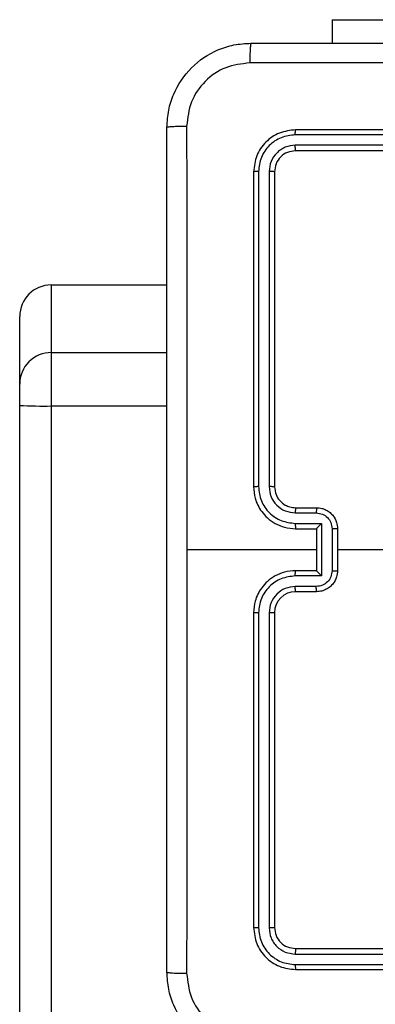
# Model space of a CAD drawing. Units: millimetres. Extents: x -4534 to 4839, y -3372 to 6410.
# Drawn here: x -1087 to -1053, y 2799 to 2893 of the extents above; entities that cross this region are included whole.
import ezdxf

# ---------------------------------------------------------------- set-up
doc = ezdxf.new("R2010")
doc.units = ezdxf.units.MM
doc.layers.add('Toestel 2D', color=7, linetype='Continuous', lineweight=20)

# ---------------------------------------------------------------- blocks, each defined once
blk = doc.blocks.new('1503')
at = {"color": 7, "linetype": 'Continuous', "lineweight": 25}
for p, q in [((927.1695, 765.1341), (927.1695, 764.9098)), ((927.1695, 765.1341), (929.1695, 765.1341)), ((929.8195, 764.0848), (926.8195, 764.0848)), ((929.8191, 764.0374), (926.8172, 764.0374)), ((929.8191, 763.9373), (926.8172, 763.9374)), ((929.8195, 763.8848), (926.8195, 763.8848)), ((926.4195, 763.6848), (926.4195, 760.6848)), ((926.4669, 763.6872), (926.467, 760.6852)), ((926.567, 763.6872), (926.567, 760.6852)), ((926.6195, 763.6848), (926.6195, 760.6848)), ((924.4916, 762.6072), (924.4916, 761.9625)), ((924.4916, 762.6072), (925.5945, 762.6072)), ((924.1916, 761.6625), (924.1916, 762.3072)), ((924.4916, 761.9625), (924.4916, 761.4539)), ((924.1916, 761.4591), (924.1916, 761.6625)), ((924.1916, 717.0298), (924.1916, 761.4591)), ((924.4916, 761.4539), (924.4916, 717.0246)), ((926.8172, 760.4351), (927.0174, 760.4351)), ((926.8195, 760.4848), (927.0195, 760.4848)), ((926.8172, 760.335), (927.0674, 760.335)), ((927.0674, 760.335), (927.0674, 759.8347)), ((926.8195, 760.2848), (927.0195, 760.2848)), ((927.0195, 760.2848), (927.0195, 760.2849)), ((927.0195, 760.2848), (927.0195, 759.8848)), ((927.1675, 760.285), (927.1675, 759.8847)), ((927.2195, 760.2848), (927.2195, 759.8848)), ((927.0195, 760.0848), (925.7824, 760.0848)), ((928.8168, 760.0848), (927.2195, 760.0848)), ((927.0674, 759.8347), (926.8172, 759.8347)), ((927.0195, 759.8848), (926.8195, 759.8848)), ((927.0195, 759.8848), (927.0195, 759.8848)), ((927.0174, 759.7346), (926.8172, 759.7346)), ((927.0195, 759.6848), (926.8195, 759.6848)), ((926.4195, 759.4848), (926.4195, 756.4848)), ((926.467, 759.4844), (926.4669, 756.4825)), ((926.567, 759.4844), (926.567, 756.4825)), ((926.6195, 759.4848), (926.6195, 756.4848)), ((926.8195, 756.2848), (929.8195, 756.2848)), ((926.8172, 756.2323), (929.8191, 756.2323)), ((926.8172, 756.1322), (929.8191, 756.1323)), ((926.8195, 756.0848), (929.8195, 756.0848))]:
    blk.add_line(p, q, dxfattribs=at)
at = {"color": 8, "linetype": 'Continuous', "lineweight": 25}
for p, q in [((924.4916, 761.9625), (925.5945, 761.9625)), ((924.4916, 761.4539), (925.5945, 761.4539))]:
    blk.add_line(p, q, dxfattribs=at)
at = {"color": 7, "linetype": 'Continuous', "lineweight": 25}
for centre, radius, start, end in [((924.4916, 762.3072), 0.3, 90.00065, 179.9975), ((924.4916, 761.6625), 0.3, 89.99612, 179.99976), ((924.4165, 765.7889), 4.3357, 267.02678, 270.99266), ((926.8195, 759.4848), 0.2, 90.00015, 179.99921)]:
    blk.add_arc(centre, radius, start, end, dxfattribs=at)
for points, knots in [([(925.5945, 764.1098), (925.5978, 764.1644), (925.6042, 764.272), (925.6691, 764.4722), (925.8146, 764.6899), (926.0323, 764.8354), (926.2325, 764.9002), (926.3401, 764.9066), (926.3945, 764.9098)], [0, 0, 0, 0, 0.130543, 0.257576, 0.500016, 0.742665, 0.86963, 1, 1, 1, 1]), ([(926.3945, 764.9098), (926.3932, 764.9069), (926.3905, 764.9011), (926.387, 764.8587), (926.3845, 764.797), (926.3841, 764.7471), (926.3838, 764.7222)], [0, 0, 0, 0, 0.249942, 0.499868, 0.749567, 1, 1, 1, 1]), ([(926.3945, 764.9098), (927.2885, 764.9098), (929.0767, 764.9098), (931.7623, 764.9098), (933.5506, 764.9098), (934.4445, 764.9098)], [0, 0, 0, 0, 0.333296, 0.666701, 1, 1, 1, 1]), ([(926.3838, 764.7222), (926.3051, 764.7131), (926.1476, 764.695), (925.9484, 764.556), (925.8099, 764.3567), (925.7915, 764.1993), (925.7822, 764.1206)], [0, 0, 0, 0, 0.2499547, 0.5000498, 0.7499664, 1, 1, 1, 1]), ([(934.4553, 764.7222), (933.5588, 764.7221), (931.7659, 764.722), (929.0731, 764.722), (927.2803, 764.7221), (926.3838, 764.7222)], [0, 0, 0, 0, 0.333336, 0.666664, 1, 1, 1, 1]), ([(925.5945, 764.1098), (925.5973, 764.1112), (925.6029, 764.1139), (925.6457, 764.1174), (925.7075, 764.1198), (925.7573, 764.1203), (925.7822, 764.1206)], [0, 0, 0, 0, 0.2503888, 0.5001214, 0.7500597, 1, 1, 1, 1]), ([(925.5945, 756.0598), (925.5945, 756.9538), (925.5945, 758.742), (925.5945, 761.4276), (925.5945, 763.2159), (925.5945, 764.1098)], [0, 0, 0, 0, 0.333296, 0.666701, 1, 1, 1, 1]), ([(925.7822, 764.1206), (925.7823, 763.4483), (925.7823, 762.1038), (925.7823, 760.7578), (925.7823, 760.0848)], [0, 0, 0, 0, 0.500009, 1, 1, 1, 1]), ([(926.8195, 764.0848), (926.7671, 764.0788), (926.6623, 764.0668), (926.53, 763.9743), (926.4376, 763.842), (926.4255, 763.7372), (926.4195, 763.6848)], [0, 0, 0, 0, 0.250148, 0.500128, 0.750044, 1, 1, 1, 1]), ([(926.8172, 764.0374), (926.8172, 764.0445), (926.8173, 764.0585), (926.818, 764.074), (926.8187, 764.0831), (926.8193, 764.0843), (926.8195, 764.0848)], [0, 0, 0, 0, 0.279695, 0.559099, 0.779409, 1, 1, 1, 1]), ([(926.8172, 764.0374), (926.7715, 764.0319), (926.6801, 764.0209), (926.5825, 763.9536), (926.5243, 763.8833), (926.4799, 763.8021), (926.4721, 763.7331), (926.4669, 763.6872)], [0, 0, 0, 0, 0.249618, 0.499228, 0.623809, 0.749846, 1, 1, 1, 1]), ([(926.8172, 763.9374), (926.7844, 763.9337), (926.7351, 763.9281), (926.6771, 763.8964), (926.6269, 763.8548), (926.5789, 763.7851), (926.571, 763.7198), (926.567, 763.6872)], [0, 0, 0, 0, 0.250153, 0.376166, 0.500789, 0.750369, 1, 1, 1, 1]), ([(926.8195, 763.8848), (926.7933, 763.8818), (926.7409, 763.8758), (926.6748, 763.8295), (926.6285, 763.7634), (926.6225, 763.711), (926.6195, 763.6848)], [0, 0, 0, 0, 0.250203, 0.500135, 0.74999, 1, 1, 1, 1]), ([(926.8195, 763.8848), (926.8192, 763.8859), (926.8185, 763.8879), (926.8177, 763.9021), (926.8172, 763.9195), (926.8172, 763.9314), (926.8172, 763.9374)], [0, 0, 0, 0, 0.279798, 0.558976, 0.779468, 1, 1, 1, 1]), ([(926.4669, 763.6872), (926.4599, 763.6871), (926.4459, 763.687), (926.4304, 763.6864), (926.4212, 763.6856), (926.4201, 763.6851), (926.4195, 763.6848)], [0, 0, 0, 0, 0.279832, 0.559101, 0.779538, 1, 1, 1, 1]), ([(926.6195, 763.6848), (926.6185, 763.6852), (926.6164, 763.6859), (926.6023, 763.6867), (926.5849, 763.6872), (926.573, 763.6872), (926.567, 763.6872)], [0, 0, 0, 0, 0.279897, 0.559023, 0.779469, 1, 1, 1, 1]), ([(926.467, 760.6852), (926.4607, 760.6852), (926.4481, 760.6852), (926.4325, 760.6851), (926.4217, 760.685), (926.4203, 760.6849), (926.4195, 760.6848)], [0, 0, 0, 0, 0.250103, 0.499958, 0.749797, 1, 1, 1, 1]), ([(926.4195, 760.6848), (926.4226, 760.6477), (926.4294, 760.5635), (926.4818, 760.4611), (926.552, 760.3832), (926.6258, 760.331), (926.7168, 760.2926), (926.7845, 760.2875), (926.8195, 760.2848)], [0, 0, 0, 0, 0.177148, 0.402386, 0.533647, 0.676999, 0.832457, 1, 1, 1, 1]), ([(926.467, 760.6852), (926.4722, 760.6393), (926.48, 760.5702), (926.5244, 760.489), (926.5827, 760.4187), (926.6802, 760.3516), (926.7715, 760.3405), (926.8172, 760.335)], [0, 0, 0, 0, 0.250124, 0.376406, 0.500757, 0.750376, 1, 1, 1, 1]), ([(926.567, 760.6852), (926.5709, 760.6524), (926.5785, 760.5869), (926.6363, 760.5041), (926.7192, 760.447), (926.7845, 760.439), (926.8172, 760.4351)], [0, 0, 0, 0, 0.250436, 0.500143, 0.750066, 1, 1, 1, 1]), ([(926.6195, 760.6848), (926.6193, 760.6849), (926.6189, 760.6849), (926.6157, 760.685), (926.6108, 760.6851), (926.6042, 760.6851), (926.5962, 760.6852), (926.587, 760.6852), (926.5772, 760.6852), (926.5704, 760.6852), (926.567, 760.6852)], [0, 0, 0, 0, 0.125009, 0.250167, 0.375178, 0.49996, 0.62471, 0.749769, 0.874936, 1, 1, 1, 1]), ([(926.6195, 760.6848), (926.6224, 760.6592), (926.6278, 760.6112), (926.6668, 760.5501), (926.7144, 760.5116), (926.7671, 760.489), (926.8011, 760.4863), (926.8195, 760.4848)], [0, 0, 0, 0, 0.244401, 0.456904, 0.674664, 0.82401, 1, 1, 1, 1]), ([(926.8195, 760.4848), (926.8192, 760.4841), (926.8186, 760.4825), (926.8179, 760.4711), (926.8173, 760.4546), (926.8173, 760.4416), (926.8172, 760.4351)], [0, 0, 0, 0, 0.250147, 0.500075, 0.749856, 1, 1, 1, 1]), ([(927.0195, 760.4848), (927.0192, 760.4839), (927.0186, 760.4819), (927.0179, 760.4687), (927.0174, 760.4523), (927.0174, 760.4408), (927.0174, 760.4351)], [0, 0, 0, 0, 0.2797585, 0.559043, 0.7794799, 1, 1, 1, 1]), ([(927.0174, 760.4351), (927.037, 760.4327), (927.0762, 760.4279), (927.1259, 760.3936), (927.1606, 760.344), (927.1652, 760.3047), (927.1675, 760.285)], [0, 0, 0, 0, 0.2499363, 0.4998549, 0.7495233, 1, 1, 1, 1]), ([(927.0195, 760.4848), (927.0361, 760.4836), (927.0683, 760.4813), (927.1122, 760.4639), (927.1488, 760.4395), (927.1851, 760.4017), (927.2138, 760.3494), (927.2178, 760.305), (927.2195, 760.2848)], [0, 0, 0, 0, 0.158465, 0.307439, 0.446895, 0.576877, 0.8073, 1, 1, 1, 1]), ([(926.8172, 760.335), (926.8173, 760.3284), (926.8173, 760.3153), (926.8179, 760.2987), (926.8186, 760.2872), (926.8192, 760.2856), (926.8195, 760.2848)], [0, 0, 0, 0, 0.250234, 0.500079, 0.749815, 1, 1, 1, 1]), ([(927.0674, 760.335), (927.0619, 760.3295), (927.0509, 760.3184), (927.0378, 760.305), (927.0288, 760.2955), (927.0235, 760.2898), (927.0202, 760.286), (927.0197, 760.2853), (927.0195, 760.2849)], [0, 0, 0, 0, 0.2514393, 0.5024729, 0.6465031, 0.7757116, 0.8925695, 1, 1, 1, 1]), ([(927.2195, 760.2848), (927.2193, 760.2849), (927.2189, 760.2849), (927.2157, 760.2849), (927.2109, 760.2849), (927.2044, 760.2849), (927.1964, 760.285), (927.1873, 760.285), (927.1776, 760.285), (927.1708, 760.285), (927.1675, 760.285)], [0, 0, 0, 0, 0.12503, 0.25013, 0.375219, 0.500022, 0.624725, 0.749803, 0.874957, 1, 1, 1, 1]), ([(925.7823, 760.0848), (925.7823, 759.4119), (925.7823, 758.0659), (925.7823, 756.7214), (925.7822, 756.0491)], [0, 0, 0, 0, 0.499992, 1, 1, 1, 1]), ([(926.8195, 759.8848), (926.7845, 759.8822), (926.7168, 759.877), (926.6258, 759.8387), (926.552, 759.7864), (926.4818, 759.7086), (926.4294, 759.6062), (926.4226, 759.5219), (926.4195, 759.4848)], [0, 0, 0, 0, 0.167543, 0.323001, 0.466353, 0.597614, 0.822852, 1, 1, 1, 1]), ([(926.8172, 759.8347), (926.7715, 759.8292), (926.6802, 759.8181), (926.5827, 759.751), (926.5244, 759.6807), (926.48, 759.5995), (926.4722, 759.5304), (926.467, 759.4844)], [0, 0, 0, 0, 0.249618, 0.49923, 0.623577, 0.749879, 1, 1, 1, 1]), ([(926.8172, 759.8347), (926.8173, 759.8412), (926.8173, 759.8543), (926.8179, 759.871), (926.8186, 759.8825), (926.8192, 759.8841), (926.8195, 759.8848)], [0, 0, 0, 0, 0.250122, 0.500004, 0.749778, 1, 1, 1, 1]), ([(927.1675, 759.8847), (927.1652, 759.865), (927.1606, 759.8257), (927.1259, 759.776), (927.0762, 759.7418), (927.037, 759.737), (927.0174, 759.7346)], [0, 0, 0, 0, 0.250429, 0.500141, 0.750062, 1, 1, 1, 1]), ([(927.2195, 759.8848), (927.2178, 759.8646), (927.2138, 759.8203), (927.1851, 759.768), (927.1488, 759.7302), (927.1122, 759.7058), (927.0683, 759.6883), (927.0361, 759.686), (927.0195, 759.6848)], [0, 0, 0, 0, 0.1927, 0.423123, 0.553105, 0.692561, 0.841535, 1, 1, 1, 1]), ([(927.0674, 759.8347), (927.0619, 759.8402), (927.0509, 759.8512), (927.0378, 759.8647), (927.0288, 759.8742), (927.0236, 759.8799), (927.0202, 759.8837), (927.0198, 759.8844), (927.0195, 759.8848)], [0, 0, 0, 0, 0.251416, 0.502431, 0.646436, 0.775702, 0.892541, 1, 1, 1, 1]), ([(927.1675, 759.8847), (927.1708, 759.8847), (927.1776, 759.8847), (927.1873, 759.8847), (927.1964, 759.8847), (927.2044, 759.8848), (927.2109, 759.8848), (927.2157, 759.8848), (927.2189, 759.8848), (927.2193, 759.8848), (927.2195, 759.8848)], [0, 0, 0, 0, 0.125043, 0.250197, 0.375275, 0.499978, 0.624781, 0.74987, 0.87497, 1, 1, 1, 1]), ([(926.8172, 759.7346), (926.7844, 759.7308), (926.719, 759.7232), (926.6362, 759.6655), (926.579, 759.5826), (926.571, 759.5172), (926.567, 759.4844)], [0, 0, 0, 0, 0.25045, 0.500145, 0.750105, 1, 1, 1, 1]), ([(926.8195, 759.6848), (926.8192, 759.6856), (926.8186, 759.6872), (926.8179, 759.6986), (926.8173, 759.7151), (926.8173, 759.7281), (926.8172, 759.7346)], [0, 0, 0, 0, 0.25012, 0.499894, 0.749733, 1, 1, 1, 1]), ([(927.0195, 759.6848), (927.0192, 759.6858), (927.0186, 759.6877), (927.0179, 759.701), (927.0174, 759.7174), (927.0174, 759.7289), (927.0174, 759.7346)], [0, 0, 0, 0, 0.2797585, 0.559043, 0.7794799, 1, 1, 1, 1]), ([(926.467, 759.4844), (926.4607, 759.4845), (926.4481, 759.4845), (926.4325, 759.4846), (926.4217, 759.4847), (926.4203, 759.4848), (926.4195, 759.4848)], [0, 0, 0, 0, 0.250148, 0.499913, 0.749778, 1, 1, 1, 1]), ([(926.6195, 759.4848), (926.6193, 759.4848), (926.6189, 759.4848), (926.6157, 759.4847), (926.6108, 759.4846), (926.6042, 759.4846), (926.5962, 759.4845), (926.587, 759.4845), (926.5772, 759.4845), (926.5704, 759.4845), (926.567, 759.4844)], [0, 0, 0, 0, 0.125012, 0.250175, 0.375188, 0.499978, 0.62473, 0.749783, 0.874943, 1, 1, 1, 1]), ([(926.4669, 756.4825), (926.4599, 756.4825), (926.4459, 756.4827), (926.4304, 756.4833), (926.4212, 756.484), (926.4201, 756.4846), (926.4195, 756.4848)], [0, 0, 0, 0, 0.279832, 0.559101, 0.779538, 1, 1, 1, 1]), ([(926.4195, 756.4848), (926.4255, 756.4325), (926.4376, 756.3277), (926.53, 756.1954), (926.6623, 756.1029), (926.7671, 756.0908), (926.8195, 756.0848)], [0, 0, 0, 0, 0.249956, 0.499872, 0.749852, 1, 1, 1, 1]), ([(926.4669, 756.4825), (926.4725, 756.4368), (926.4835, 756.3454), (926.5507, 756.2478), (926.6211, 756.1896), (926.7023, 756.1452), (926.7713, 756.1374), (926.8172, 756.1322)], [0, 0, 0, 0, 0.249622, 0.499225, 0.623818, 0.749845, 1, 1, 1, 1]), ([(926.6195, 756.4848), (926.6185, 756.4845), (926.6164, 756.4838), (926.6023, 756.483), (926.5849, 756.4825), (926.573, 756.4825), (926.567, 756.4825)], [0, 0, 0, 0, 0.2799, 0.559022, 0.779468, 1, 1, 1, 1]), ([(926.567, 756.4825), (926.5707, 756.4497), (926.5763, 756.4004), (926.608, 756.3424), (926.6496, 756.2922), (926.7193, 756.2442), (926.7845, 756.2363), (926.8172, 756.2323)], [0, 0, 0, 0, 0.250139, 0.376162, 0.500775, 0.750384, 1, 1, 1, 1]), ([(926.6195, 756.4848), (926.6225, 756.4587), (926.6285, 756.4063), (926.6748, 756.3401), (926.7409, 756.2938), (926.7933, 756.2878), (926.8195, 756.2848)], [0, 0, 0, 0, 0.25001, 0.499865, 0.749797, 1, 1, 1, 1]), ([(926.8195, 756.2848), (926.8192, 756.2838), (926.8185, 756.2817), (926.8177, 756.2676), (926.8172, 756.2502), (926.8172, 756.2383), (926.8172, 756.2323)], [0, 0, 0, 0, 0.279798, 0.558976, 0.779468, 1, 1, 1, 1]), ([(926.8172, 756.1322), (926.8172, 756.1252), (926.8173, 756.1112), (926.818, 756.0957), (926.8187, 756.0865), (926.8193, 756.0854), (926.8195, 756.0848)], [0, 0, 0, 0, 0.279695, 0.559099, 0.779409, 1, 1, 1, 1]), ([(925.5945, 756.0598), (925.5975, 756.0585), (925.6033, 756.0558), (925.6456, 756.0523), (925.7074, 756.0498), (925.7572, 756.0494), (925.7822, 756.0491)], [0, 0, 0, 0, 0.2499378, 0.499863, 0.7495863, 1, 1, 1, 1]), ([(926.3945, 755.2598), (926.34, 755.2631), (926.2323, 755.2695), (926.0322, 755.3344), (925.8145, 755.4799), (925.669, 755.6976), (925.6042, 755.8978), (925.5978, 756.0054), (925.5945, 756.0598)], [0, 0, 0, 0, 0.1305462, 0.257578, 0.5000168, 0.7426622, 0.8696312, 1, 1, 1, 1]), ([(925.7822, 756.0491), (925.7913, 755.9704), (925.8094, 755.8129), (925.9484, 755.6137), (926.1477, 755.4752), (926.3051, 755.4568), (926.3838, 755.4475)], [0, 0, 0, 0, 0.249958, 0.500055, 0.749968, 1, 1, 1, 1])]:
    blk.add_open_spline(points, degree=3, knots=knots, dxfattribs=at)
blk = doc.blocks.new('VPL-03-WD1503')
at = {"layer": 'Toestel 2D', "color": 0, "xscale": 10, "yscale": 10, "zscale": 10}
blk.add_blockref('1503', (-10328.893, -4758.304), dxfattribs=at)
blk = doc.blocks.new('VPL-18-RC1503')
blk.add_blockref('VPL-03-WD1503', (0, 0))

msp = doc.modelspace()

# ---------------------------------------------------------------- block references
msp.add_blockref('VPL-18-RC1503', (0, 0))

doc.saveas('drawing.dxf')
